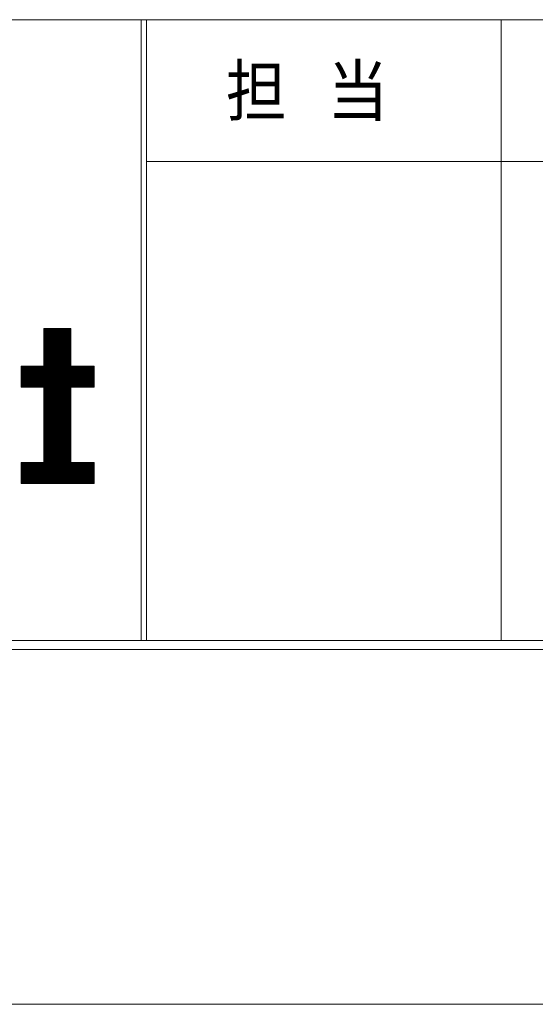
# Model space of a CAD drawing. Units: millimetres. Extents: x -1050 to 1050, y -743 to 742.
# Drawn here: x 98 to 171, y -743 to -604 of the extents above; entities that cross this region are included whole.
import ezdxf

# ---------------------------------------------------------------- set-up
doc = ezdxf.new("R2010")
doc.units = ezdxf.units.MM
doc.header["$LTSCALE"] = 5
doc.layers.add('7-図\u3000枠', color=7, linetype='Continuous')
doc.styles.add('ＭＳ ゴシック', font='txt', dxfattribs={"height": 1})

msp = doc.modelspace()

# ---------------------------------------------------------------- linework, layer by layer
at = {"layer": '7-図\u3000枠', "color": 4, "linetype": 'Continuous', "lineweight": 5}
for p, q in [((998.75, -603.75), (-973.75, -603.75)), ((115.5, -691.25), (115.5, -603.75)), ((116.25, -691.25), (116.25, -603.75)), ((166.25, -691.25), (166.25, -603.75)), ((640.5, -623.75), (116.25, -623.75)), ((105.56, -647.29), (101.77, -647.29)), ((101.77, -647.29), (101.77, -652.58)), ((105.56, -647.29), (101.77, -647.29)), ((101.77, -647.29), (101.77, -652.58)), ((105.56, -647.29), (101.77, -647.29)), ((105.56, -647.29), (101.77, -647.29)), ((105.56, -647.36), (101.77, -647.36)), ((105.56, -647.43), (101.77, -647.43)), ((105.56, -647.49), (101.77, -647.49)), ((105.56, -647.56), (101.77, -647.56)), ((105.56, -647.63), (101.77, -647.63)), ((105.56, -647.7), (101.77, -647.7)), ((105.56, -647.77), (101.77, -647.77)), ((105.56, -647.83), (101.77, -647.83)), ((105.56, -647.9), (101.77, -647.9)), ((105.56, -652.58), (105.56, -647.29)), ((105.56, -652.58), (105.56, -647.29)), ((105.56, -647.97), (101.77, -647.97)), ((105.56, -648.04), (101.77, -648.04)), ((105.56, -648.11), (101.77, -648.11)), ((105.56, -648.17), (101.77, -648.17)), ((105.56, -648.24), (101.77, -648.24)), ((105.56, -648.31), (101.77, -648.31)), ((105.56, -648.38), (101.77, -648.38)), ((105.56, -648.45), (101.77, -648.45)), ((105.56, -648.51), (101.77, -648.51)), ((105.56, -648.58), (101.77, -648.58)), ((105.56, -648.65), (101.77, -648.65)), ((105.56, -648.72), (101.77, -648.72)), ((105.56, -648.79), (101.77, -648.79)), ((105.56, -648.85), (101.77, -648.85)), ((105.56, -648.92), (101.77, -648.92)), ((105.56, -648.99), (101.77, -648.99)), ((105.56, -649.06), (101.77, -649.06)), ((105.56, -649.13), (101.77, -649.13)), ((105.56, -649.2), (101.77, -649.2)), ((105.56, -649.26), (101.77, -649.26)), ((105.56, -649.33), (101.77, -649.33)), ((105.56, -649.4), (101.77, -649.4)), ((105.56, -649.47), (101.77, -649.47)), ((105.56, -649.54), (101.77, -649.54)), ((105.56, -649.6), (101.77, -649.6)), ((105.56, -649.67), (101.77, -649.67)), ((105.56, -649.74), (101.77, -649.74)), ((105.56, -649.81), (101.77, -649.81)), ((105.56, -649.88), (101.77, -649.88)), ((105.56, -649.94), (101.77, -649.94)), ((105.56, -650.01), (101.77, -650.01)), ((105.56, -650.08), (101.77, -650.08)), ((105.56, -650.15), (101.77, -650.15)), ((105.56, -650.22), (101.77, -650.22)), ((105.56, -650.28), (101.77, -650.28)), ((105.56, -650.35), (101.77, -650.35)), ((105.56, -650.42), (101.77, -650.42)), ((105.56, -650.49), (101.77, -650.49)), ((105.56, -650.56), (101.77, -650.56)), ((105.56, -650.62), (101.77, -650.62)), ((105.56, -650.69), (101.77, -650.69)), ((105.56, -650.76), (101.77, -650.76)), ((105.56, -650.83), (101.77, -650.83)), ((105.56, -650.9), (101.77, -650.9)), ((105.56, -650.97), (101.77, -650.97)), ((105.56, -651.03), (101.77, -651.03)), ((105.56, -651.1), (101.77, -651.1)), ((105.56, -651.17), (101.77, -651.17)), ((105.56, -651.24), (101.77, -651.24)), ((105.56, -651.31), (101.77, -651.31)), ((105.56, -651.37), (101.77, -651.37)), ((105.56, -651.44), (101.77, -651.44)), ((105.56, -651.51), (101.77, -651.51)), ((105.56, -651.58), (101.77, -651.58)), ((105.56, -651.65), (101.77, -651.65)), ((105.56, -651.71), (101.77, -651.71)), ((105.56, -651.78), (101.77, -651.78)), ((105.56, -651.85), (101.77, -651.85)), ((105.56, -651.92), (101.77, -651.92)), ((105.56, -651.99), (101.77, -651.99)), ((105.56, -652.05), (101.77, -652.05)), ((105.56, -652.12), (101.77, -652.12)), ((101.77, -652.58), (98.56, -652.58)), ((98.56, -652.58), (98.56, -655.52)), ((101.77, -652.58), (98.56, -652.58)), ((98.56, -652.58), (98.56, -655.52)), ((108.89, -652.6), (98.56, -652.6)), ((108.89, -652.67), (98.56, -652.67)), ((108.89, -652.74), (98.56, -652.74)), ((108.89, -652.8), (98.56, -652.8)), ((108.89, -652.87), (98.56, -652.87)), ((108.89, -652.94), (98.56, -652.94)), ((108.89, -653.01), (98.56, -653.01)), ((108.89, -653.08), (98.56, -653.08)), ((108.89, -653.14), (98.56, -653.14)), ((108.89, -653.21), (98.56, -653.21)), ((108.89, -653.28), (98.56, -653.28)), ((108.89, -653.35), (98.56, -653.35)), ((108.89, -653.42), (98.56, -653.42)), ((108.89, -653.48), (98.56, -653.48)), ((105.56, -652.19), (101.77, -652.19)), ((105.56, -652.26), (101.77, -652.26)), ((105.56, -652.33), (101.77, -652.33)), ((105.56, -652.39), (101.77, -652.39)), ((105.56, -652.46), (101.77, -652.46)), ((105.56, -652.53), (101.77, -652.53)), ((108.89, -652.58), (105.56, -652.58)), ((108.89, -652.58), (105.56, -652.58)), ((108.89, -655.52), (108.89, -652.58)), ((108.89, -655.52), (108.89, -652.58)), ((108.89, -653.55), (98.56, -653.55)), ((108.89, -653.62), (98.56, -653.62)), ((108.89, -653.69), (98.56, -653.69)), ((108.89, -653.76), (98.56, -653.76)), ((108.89, -653.82), (98.56, -653.82)), ((108.89, -653.89), (98.56, -653.89)), ((108.89, -653.96), (98.56, -653.96)), ((108.89, -654.03), (98.56, -654.03)), ((108.89, -654.1), (98.56, -654.1)), ((108.89, -654.17), (98.56, -654.17)), ((108.89, -654.23), (98.56, -654.23)), ((108.89, -654.3), (98.56, -654.3)), ((108.89, -654.37), (98.56, -654.37)), ((108.89, -654.44), (98.56, -654.44)), ((108.89, -654.51), (98.56, -654.51)), ((108.89, -654.57), (98.56, -654.57)), ((108.89, -654.64), (98.56, -654.64)), ((108.89, -654.71), (98.56, -654.71)), ((108.89, -654.78), (98.56, -654.78)), ((108.89, -654.85), (98.56, -654.85)), ((108.89, -654.91), (98.56, -654.91)), ((108.89, -654.98), (98.56, -654.98)), ((108.89, -655.05), (98.56, -655.05)), ((108.89, -655.12), (98.56, -655.12)), ((108.89, -655.19), (98.56, -655.19)), ((108.89, -655.25), (98.56, -655.25)), ((108.89, -655.32), (98.56, -655.32)), ((108.89, -655.39), (98.56, -655.39)), ((108.89, -655.46), (98.56, -655.46)), ((98.56, -655.52), (101.77, -655.52)), ((98.56, -655.52), (101.77, -655.52)), ((101.77, -655.52), (101.77, -666.17)), ((101.77, -655.52), (101.77, -666.17)), ((105.56, -655.53), (101.77, -655.53)), ((105.56, -655.59), (101.77, -655.59)), ((105.56, -655.66), (101.77, -655.66)), ((105.56, -655.73), (101.77, -655.73)), ((105.56, -655.8), (101.77, -655.8)), ((105.56, -655.87), (101.77, -655.87)), ((105.56, -655.94), (101.77, -655.94)), ((105.56, -656), (101.77, -656)), ((105.56, -656.07), (101.77, -656.07)), ((105.56, -656.14), (101.77, -656.14)), ((105.56, -656.21), (101.77, -656.21)), ((105.56, -656.28), (101.77, -656.28)), ((105.56, -666.17), (105.56, -655.52)), ((105.56, -655.52), (108.89, -655.52)), ((105.56, -655.52), (108.89, -655.52)), ((105.56, -666.17), (105.56, -655.52)), ((105.56, -656.34), (101.77, -656.34)), ((105.56, -656.41), (101.77, -656.41)), ((105.56, -656.48), (101.77, -656.48)), ((105.56, -656.55), (101.77, -656.55)), ((105.56, -656.62), (101.77, -656.62)), ((105.56, -656.68), (101.77, -656.68)), ((105.56, -656.75), (101.77, -656.75)), ((105.56, -656.82), (101.77, -656.82)), ((105.56, -656.89), (101.77, -656.89)), ((105.56, -656.96), (101.77, -656.96)), ((105.56, -657.02), (101.77, -657.02)), ((105.56, -657.09), (101.77, -657.09)), ((105.56, -657.16), (101.77, -657.16)), ((105.56, -657.23), (101.77, -657.23)), ((105.56, -657.3), (101.77, -657.3)), ((105.56, -657.36), (101.77, -657.36)), ((105.56, -657.43), (101.77, -657.43)), ((105.56, -657.5), (101.77, -657.5)), ((105.56, -657.57), (101.77, -657.57)), ((105.56, -657.64), (101.77, -657.64)), ((105.56, -657.71), (101.77, -657.71)), ((105.56, -657.77), (101.77, -657.77)), ((105.56, -657.84), (101.77, -657.84)), ((105.56, -657.91), (101.77, -657.91)), ((105.56, -657.98), (101.77, -657.98)), ((105.56, -658.05), (101.77, -658.05)), ((105.56, -658.11), (101.77, -658.11)), ((105.56, -658.18), (101.77, -658.18)), ((105.56, -658.25), (101.77, -658.25)), ((105.56, -658.32), (101.77, -658.32)), ((105.56, -658.39), (101.77, -658.39)), ((105.56, -658.45), (101.77, -658.45)), ((105.56, -658.52), (101.77, -658.52)), ((105.56, -658.59), (101.77, -658.59)), ((105.56, -658.66), (101.77, -658.66)), ((105.56, -658.73), (101.77, -658.73)), ((105.56, -658.79), (101.77, -658.79)), ((105.56, -658.86), (101.77, -658.86)), ((105.56, -658.93), (101.77, -658.93)), ((105.56, -659), (101.77, -659)), ((105.56, -659.07), (101.77, -659.07)), ((105.56, -659.13), (101.77, -659.13)), ((105.56, -659.2), (101.77, -659.2)), ((105.56, -659.27), (101.77, -659.27)), ((105.56, -659.34), (101.77, -659.34)), ((105.56, -659.41), (101.77, -659.41)), ((105.56, -659.48), (101.77, -659.48)), ((105.56, -659.54), (101.77, -659.54)), ((105.56, -659.61), (101.77, -659.61)), ((105.56, -659.68), (101.77, -659.68)), ((105.56, -659.75), (101.77, -659.75)), ((105.56, -659.82), (101.77, -659.82)), ((105.56, -659.88), (101.77, -659.88)), ((105.56, -659.95), (101.77, -659.95)), ((105.56, -660.02), (101.77, -660.02)), ((105.56, -660.09), (101.77, -660.09)), ((105.56, -660.16), (101.77, -660.16)), ((105.56, -660.22), (101.77, -660.22)), ((105.56, -660.29), (101.77, -660.29)), ((105.56, -660.36), (101.77, -660.36)), ((105.56, -660.43), (101.77, -660.43)), ((105.56, -660.5), (101.77, -660.5)), ((105.56, -660.56), (101.77, -660.56)), ((105.56, -660.63), (101.77, -660.63)), ((105.56, -660.7), (101.77, -660.7)), ((105.56, -660.77), (101.77, -660.77)), ((105.56, -660.84), (101.77, -660.84)), ((105.56, -660.9), (101.77, -660.9)), ((105.56, -660.97), (101.77, -660.97)), ((105.56, -661.04), (101.77, -661.04)), ((105.56, -661.11), (101.77, -661.11)), ((105.56, -661.18), (101.77, -661.18)), ((105.56, -661.25), (101.77, -661.25)), ((105.56, -661.31), (101.77, -661.31)), ((105.56, -661.38), (101.77, -661.38)), ((105.56, -661.45), (101.77, -661.45)), ((105.56, -661.52), (101.77, -661.52)), ((105.56, -661.59), (101.77, -661.59)), ((105.56, -661.65), (101.77, -661.65)), ((105.56, -661.72), (101.77, -661.72)), ((105.56, -661.79), (101.77, -661.79)), ((105.56, -661.86), (101.77, -661.86)), ((105.56, -661.93), (101.77, -661.93)), ((105.56, -661.99), (101.77, -661.99)), ((105.56, -662.06), (101.77, -662.06)), ((105.56, -662.13), (101.77, -662.13)), ((105.56, -662.2), (101.77, -662.2)), ((105.56, -662.27), (101.77, -662.27)), ((105.56, -662.33), (101.77, -662.33)), ((105.56, -662.4), (101.77, -662.4)), ((105.56, -662.47), (101.77, -662.47)), ((105.56, -662.54), (101.77, -662.54)), ((105.56, -662.61), (101.77, -662.61)), ((105.56, -662.67), (101.77, -662.67)), ((105.56, -662.74), (101.77, -662.74)), ((105.56, -662.81), (101.77, -662.81)), ((105.56, -662.88), (101.77, -662.88)), ((105.56, -662.95), (101.77, -662.95)), ((105.56, -663.02), (101.77, -663.02)), ((105.56, -663.08), (101.77, -663.08)), ((105.56, -663.15), (101.77, -663.15)), ((105.56, -663.22), (101.77, -663.22)), ((105.56, -663.29), (101.77, -663.29)), ((105.56, -663.36), (101.77, -663.36)), ((105.56, -663.42), (101.77, -663.42)), ((105.56, -663.49), (101.77, -663.49)), ((105.56, -663.56), (101.77, -663.56)), ((105.56, -663.63), (101.77, -663.63)), ((105.56, -663.7), (101.77, -663.7)), ((105.56, -663.76), (101.77, -663.76)), ((105.56, -663.83), (101.77, -663.83)), ((105.56, -663.9), (101.77, -663.9)), ((105.56, -663.97), (101.77, -663.97)), ((105.56, -664.04), (101.77, -664.04)), ((105.56, -664.1), (101.77, -664.1)), ((105.56, -664.17), (101.77, -664.17)), ((105.56, -664.24), (101.77, -664.24)), ((105.56, -664.31), (101.77, -664.31)), ((105.56, -664.38), (101.77, -664.38)), ((105.56, -664.45), (101.77, -664.45)), ((105.56, -664.51), (101.77, -664.51)), ((105.56, -664.58), (101.77, -664.58)), ((105.56, -664.65), (101.77, -664.65)), ((105.56, -664.72), (101.77, -664.72)), ((105.56, -664.79), (101.77, -664.79)), ((105.56, -664.85), (101.77, -664.85)), ((105.56, -664.92), (101.77, -664.92)), ((105.56, -664.99), (101.77, -664.99)), ((105.56, -665.06), (101.77, -665.06)), ((105.56, -665.13), (101.77, -665.13)), ((105.56, -665.19), (101.77, -665.19)), ((105.56, -665.26), (101.77, -665.26)), ((105.56, -665.33), (101.77, -665.33)), ((105.56, -665.4), (101.77, -665.4)), ((105.56, -665.47), (101.77, -665.47)), ((105.56, -665.53), (101.77, -665.53)), ((105.56, -665.6), (101.77, -665.6)), ((105.56, -665.67), (101.77, -665.67)), ((105.56, -665.74), (101.77, -665.74)), ((105.56, -665.81), (101.77, -665.81)), ((105.56, -665.87), (101.77, -665.87)), ((105.56, -665.94), (101.77, -665.94)), ((101.77, -666.17), (98.56, -666.17)), ((98.56, -666.17), (98.56, -669.11)), ((101.77, -666.17), (98.56, -666.17)), ((98.56, -666.17), (98.56, -669.11)), ((108.89, -666.22), (98.56, -666.22)), ((108.89, -666.28), (98.56, -666.28)), ((108.89, -666.35), (98.56, -666.35)), ((108.89, -666.42), (98.56, -666.42)), ((108.89, -666.49), (98.56, -666.49)), ((108.89, -666.56), (98.56, -666.56)), ((108.89, -666.62), (98.56, -666.62)), ((108.89, -666.69), (98.56, -666.69)), ((108.89, -666.76), (98.56, -666.76)), ((108.89, -666.83), (98.56, -666.83)), ((108.89, -666.9), (98.56, -666.9)), ((108.89, -666.96), (98.56, -666.96)), ((108.89, -667.03), (98.56, -667.03)), ((108.89, -667.1), (98.56, -667.1)), ((108.89, -667.17), (98.56, -667.17)), ((108.89, -667.24), (98.56, -667.24)), ((108.89, -667.3), (98.56, -667.3)), ((108.89, -667.37), (98.56, -667.37)), ((105.56, -666.01), (101.77, -666.01)), ((105.56, -666.08), (101.77, -666.08)), ((105.56, -666.15), (101.77, -666.15)), ((108.89, -666.17), (105.56, -666.17)), ((108.89, -666.17), (105.56, -666.17)), ((108.89, -669.11), (108.89, -666.17)), ((108.89, -669.11), (108.89, -666.17)), ((108.89, -667.44), (98.56, -667.44)), ((108.89, -667.51), (98.56, -667.51)), ((108.89, -667.58), (98.56, -667.58)), ((108.89, -667.64), (98.56, -667.64)), ((108.89, -667.71), (98.56, -667.71)), ((108.89, -667.78), (98.56, -667.78)), ((108.89, -667.85), (98.56, -667.85)), ((108.89, -667.92), (98.56, -667.92)), ((108.89, -667.99), (98.56, -667.99)), ((108.89, -668.05), (98.56, -668.05)), ((108.89, -668.12), (98.56, -668.12)), ((108.89, -668.19), (98.56, -668.19)), ((108.89, -668.26), (98.56, -668.26)), ((108.89, -668.33), (98.56, -668.33)), ((108.89, -668.39), (98.56, -668.39)), ((108.89, -668.46), (98.56, -668.46)), ((108.89, -668.53), (98.56, -668.53)), ((108.89, -668.6), (98.56, -668.6)), ((108.89, -668.67), (98.56, -668.67)), ((108.89, -668.73), (98.56, -668.73)), ((108.89, -668.8), (98.56, -668.8)), ((108.89, -668.87), (98.56, -668.87)), ((108.89, -668.94), (98.56, -668.94)), ((108.89, -669.01), (98.56, -669.01)), ((108.89, -669.07), (98.56, -669.07)), ((98.56, -669.11), (108.89, -669.11)), ((98.56, -669.11), (108.89, -669.11)), ((998.75, -691.25), (-973.75, -691.25)), ((1000, -692.5), (-975, -692.5))]:
    msp.add_line(p, q, dxfattribs=at)
at = {"layer": 'DEFPOINTS', "color": 4, "linetype": 'Continuous', "lineweight": 5}
msp.add_line((1050, -742.5), (-1050, -742.5), dxfattribs=at)

# ---------------------------------------------------------------- texts
at = {"layer": '7-図\u3000枠', "color": 5, "linetype": 'Continuous', "lineweight": 5, "style": 'ＭＳ ゴシック', "width": 0.897143}
msp.add_text('担   当', height=7, dxfattribs=at).set_placement((127.43, -617.27))

doc.saveas('drawing.dxf')
